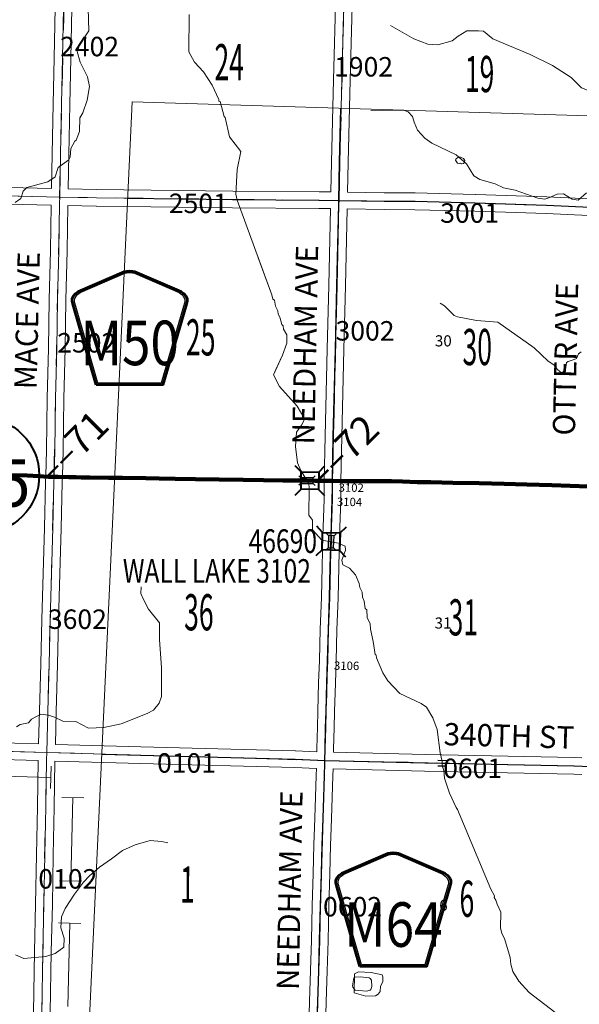
# Model space of a CAD drawing. Extents: x -101.3 to -57.3, y 10.4 to 44.4.
# Drawn here: x -82.6 to -80.5, y 20.4 to 23.9 of the extents above; entities that cross this region are included whole.
import ezdxf
from ezdxf.enums import TextEntityAlignment as Align

# ---------------------------------------------------------------- set-up
doc = ezdxf.new("R2010")
doc.units = ezdxf.units.MI
doc.header["$MEASUREMENT"] = 0
doc.linetypes.add('DGN Style 1', pattern=[0.03005, 5e-05, -0.03])
doc.linetypes.add('DGN Style 2', pattern=[0.05, 0.03, -0.02])
for name, color, linetype, lineweight in [('tdCoHydroRiver', 5, 'Continuous', 0), ('tdCoPipe', 7, 'Continuous', 13), ('tdCoPriCL', 7, 'Continuous', 0), ('tdCoPriNonDiv', 1, 'Continuous', 211), ('tdCoPriNonDivCL', 16, 'Continuous', 0), ('tdCoSecRdNmbr', 1, 'Continuous', 13), ('tdCoSecRdTxt', 7, 'Continuous', 0), ('tdCoSecRteBand', 7, 'Continuous', 30), ('tdCoSecRteCL', 7, 'Continuous', 0), ('tdCoSectLine', 7, 'DGN Style 1', 13), ('tdCoSectLinePart', 7, 'DGN Style 1', 13), ('tdCoSectNmbr', 7, 'Continuous', 0), ('tdCoShieldCoRteHrd', 52, 'Continuous', 0), ('tdCoShieldStRte', 52, 'Continuous', 0), ('tdCoStrucNonDivPri', 7, 'Continuous', 40), ('tdCoStrucSec', 7, 'Continuous', 40), ('tdCoStrucSecCoName', 7, 'Continuous', 0), ('tdCoStrucSecFHWANum', 7, 'Continuous', 0), ('tdCoSurfAsphalt', 2, 'Continuous', 0), ('tdCoSurfConc', 6, 'Continuous', 0), ('tdCoSurfGravel', 1, 'Continuous', 0), ('tdCoTwpBndryShd', 7, 'Continuous', 0), ('tdPIHydro', 62, 'DGN Style 1', 0), ('tdPIMapPltShpe', 5, 'DGN Style 1', 0), ('tdPIPri', 1, 'Continuous', 0), ('tdPISecCL', 4, 'DGN Style 2', 0), ('tdPISectNmbr', 7, 'DGN Style 1', 0), ('tdPIStruc', 7, 'Continuous', 0), ('tdStHwyPriRefPost1', 7, 'Continuous', 0)]:
    doc.layers.add(name, color=color, linetype=linetype, lineweight=lineweight)
doc.styles.add('Style-Century Gothic', font='GOTHIC.TTF')
doc.styles.add('Style-GEOMETRICFUTURA_211_L_L', font='GEOMETRICFUTURA_211_L_L.shx')
doc.styles.add('Style-Trebuchet MS', font='trebuc.ttf')
doc.styles.add('Style-Tw Cen MT', font='TCM_____.TTF')
doc.styles.add('Style-Verdana', font='verdana.ttf')

# ---------------------------------------------------------------- blocks, each defined once
blk = doc.blocks.new('BR_PRI_NON_DIV')
at = {"layer": 'tdPIStruc', "color": 7, "linetype": 'Continuous', "lineweight": 30, "flags": 128}
for points in [[(0.022, 0.01), (-0.022, 0.01), (-0.0291, 0.0171)], [(-0.022, 0.01), (-0.022, 0), (-0.022, -0.01), (-0.0291, -0.0171)], [(0.022, -0.01), (0.022, 0), (0.022, 0.01), (0.0291, 0.0171)], [(-0.022, -0.01), (0.022, -0.01), (0.0291, -0.0171)]]:
    blk.add_lwpolyline(points, dxfattribs=at)
at = {"layer": 'tdPIStruc', "color": 1, "linetype": 'Continuous', "lineweight": 200, "flags": 128}
blk.add_lwpolyline([(-0.022, 0), (0, 0), (0.022, 0)], dxfattribs=at)
at = {"layer": 'tdPIStruc', "color": 250, "linetype": 'Continuous', "lineweight": 30}
blk.add_solid([(-0.022, 0.01), (0.022, 0.01), (-0.022, -0.01), (0.022, -0.01)], dxfattribs=at)
blk = doc.blocks.new('BR_SEC')
at = {"layer": 'tdPIStruc', "color": 7, "linetype": 'Continuous', "lineweight": 30, "flags": 128}
for points in [[(0.022, 0.01), (-0.022, 0.01), (-0.0291, 0.0171)], [(-0.022, 0.01), (-0.022, 0), (-0.022, -0.01), (-0.0291, -0.0171)], [(0.022, -0.01), (0.022, 0), (0.022, 0.01), (0.0291, 0.0171)], [(-0.022, -0.01), (0.022, -0.01), (0.0291, -0.0171)]]:
    blk.add_lwpolyline(points, dxfattribs=at)
at = {"layer": 'tdPIStruc', "color": 4, "linetype": 'Continuous', "lineweight": 30, "flags": 128}
blk.add_lwpolyline([(-0.022, 0), (0, 0), (0.022, 0)], dxfattribs=at)
at = {"layer": 'tdPIStruc', "color": 250, "linetype": 'Continuous', "lineweight": 30, "extrusion": (0, 0, -1)}
blk.add_solid([(0.022, 0.01), (-0.022, 0.01), (0.022, -0.01), (-0.022, -0.01)], dxfattribs=at)
blk = doc.blocks.new('CUL1')
at = {"layer": 'tdPIStruc', "color": 1, "linetype": 'Continuous', "lineweight": 30}
for p, q in [((-0.015, 0.01), (0.015, 0.01)), ((-0.015, -0.01), (0.015, -0.01))]:
    blk.add_line(p, q, dxfattribs=at)
blk = doc.blocks.new('Bridge-Small')
at = {"layer": 'tdCoStrucSec', "color": 7, "linetype": 'Continuous', "lineweight": 40}
for p, q in [((-0.0313, 0.0313), (-0.0534, 0.0534)), ((0.0313, 0.0313), (0.0534, 0.0534)), ((-0.0313, -0.0313), (-0.0534, -0.0534)), ((0.0313, -0.0313), (0.0534, -0.0534))]:
    blk.add_line(p, q, dxfattribs=at)
at = {"layer": 'tdCoStrucSec', "color": 7, "linetype": 'Continuous', "lineweight": 40, "flags": 128}
blk.add_lwpolyline([(-0.0313, 0.0313), (0.0313, 0.0313), (0.0313, -0.0313), (-0.0313, -0.0313), (-0.0313, 0.0313)], close=True, dxfattribs=at)
blk = doc.blocks.new('Bridge-Small_1')
at = {"layer": 'tdCoStrucNonDivPri', "color": 7, "linetype": 'Continuous', "lineweight": 40}
for p, q in [((-0.0313, 0.0313), (-0.0534, 0.0534)), ((0.0313, 0.0313), (0.0534, 0.0534)), ((-0.0313, -0.0313), (-0.0534, -0.0534)), ((0.0313, -0.0313), (0.0534, -0.0534))]:
    blk.add_line(p, q, dxfattribs=at)
at = {"layer": 'tdCoStrucNonDivPri', "color": 7, "linetype": 'Continuous', "lineweight": 40, "flags": 128}
blk.add_lwpolyline([(-0.0313, 0.0313), (0.0313, 0.0313), (0.0313, -0.0313), (-0.0313, -0.0313), (-0.0313, 0.0313)], close=True, dxfattribs=at)
blk = doc.blocks.new('Shield_Iowa_Route_2')
at = {"layer": 'tdCoShieldStRte', "color": 7, "linetype": 'Continuous', "lineweight": 40}
blk.add_circle((0.0004, -0.002), 0.2085, dxfattribs=at)
at = {"layer": 'tdCoShieldStRte', "color": 7, "linetype": 'Continuous', "lineweight": 0, "insert": (-0.0051, -0.0293), "char_height": 0.17, "attachment_point": 5, "line_spacing_factor": 0.6, "style": 'Style-Trebuchet MS'}
blk.add_mtext('\\H1x;\\W0.941176;\\T1.096;175', dxfattribs=at)
blk = doc.blocks.new('Shield_County_Route_14')
at = {"layer": 'tdCoShieldCoRteHrd', "color": 7, "linetype": 'Continuous', "lineweight": 53, "flags": 128}
blk.add_lwpolyline([(-0.1156, -0.1333), (-0.1975, 0.1496), (-0.2014, 0.1627), (-0.2021, 0.1686), (-0.2021, 0.1764), (-0.1979, 0.1867), (-0.1906, 0.1952), (-0.181, 0.2019), (-0.0138, 0.2742), (-0.0062, 0.2759), (0.0042, 0.2768), (0.0146, 0.2759), (0.0221, 0.2742), (0.1894, 0.2019), (0.199, 0.1952), (0.2063, 0.1867), (0.2105, 0.1764), (0.2105, 0.1686), (0.2098, 0.1627), (0.2059, 0.1496), (0.124, -0.1333), (-0.1156, -0.1333)], close=True, dxfattribs=at)
at = {"layer": 'tdCoShieldCoRteHrd', "color": 7, "linetype": 'Continuous', "lineweight": 30, "flags": 128}
blk.add_lwpolyline([(-0.1097, -0.127), (-0.1894, 0.1483), (-0.1932, 0.1609), (-0.1939, 0.1665), (-0.1939, 0.1741), (-0.1898, 0.184), (-0.1828, 0.1921), (-0.1736, 0.1985), (-0.013, 0.268), (-0.0058, 0.2695), (0.0042, 0.2704), (0.0142, 0.2695), (0.0214, 0.268), (0.182, 0.1985), (0.1912, 0.1921), (0.1982, 0.184), (0.2022, 0.1741), (0.2022, 0.1665), (0.2015, 0.1609), (0.1978, 0.1483), (0.1181, -0.127), (-0.1097, -0.127)], close=True, dxfattribs=at)
at = {"layer": 'tdCoShieldCoRteHrd', "color": 7, "linetype": 'Continuous', "lineweight": 0, "insert": (0.0042, -0.0624), "char_height": 0.16, "attachment_point": 8, "line_spacing_factor": 0.6, "style": 'Style-Trebuchet MS'}
blk.add_mtext('\\H1x;\\W0.84375;\\T1.010;M50', dxfattribs=at)
blk = doc.blocks.new('Shield_County_Route_23')
at = {"layer": 'tdCoShieldCoRteHrd', "color": 7, "linetype": 'Continuous', "lineweight": 53, "flags": 128}
blk.add_lwpolyline([(-0.1156, -0.1333), (-0.1975, 0.1496), (-0.2014, 0.1627), (-0.2021, 0.1686), (-0.2021, 0.1764), (-0.1979, 0.1867), (-0.1906, 0.1952), (-0.181, 0.2019), (-0.0138, 0.2742), (-0.0062, 0.2759), (0.0042, 0.2768), (0.0146, 0.2759), (0.0221, 0.2742), (0.1894, 0.2019), (0.199, 0.1952), (0.2063, 0.1867), (0.2105, 0.1764), (0.2105, 0.1686), (0.2098, 0.1627), (0.2059, 0.1496), (0.124, -0.1333), (-0.1156, -0.1333)], close=True, dxfattribs=at)
at = {"layer": 'tdCoShieldCoRteHrd', "color": 7, "linetype": 'Continuous', "lineweight": 30, "flags": 128}
blk.add_lwpolyline([(-0.1097, -0.127), (-0.1894, 0.1483), (-0.1932, 0.1609), (-0.1939, 0.1665), (-0.1939, 0.1741), (-0.1898, 0.184), (-0.1828, 0.1921), (-0.1736, 0.1985), (-0.013, 0.268), (-0.0058, 0.2695), (0.0042, 0.2704), (0.0142, 0.2695), (0.0214, 0.268), (0.182, 0.1985), (0.1912, 0.1921), (0.1982, 0.184), (0.2022, 0.1741), (0.2022, 0.1665), (0.2015, 0.1609), (0.1978, 0.1483), (0.1181, -0.127), (-0.1097, -0.127)], close=True, dxfattribs=at)
at = {"layer": 'tdCoShieldCoRteHrd', "color": 7, "linetype": 'Continuous', "lineweight": 0, "insert": (0.0042, -0.0624), "char_height": 0.16, "attachment_point": 8, "line_spacing_factor": 0.6, "style": 'Style-Trebuchet MS'}
blk.add_mtext('\\H1x;\\W0.84375;\\T1.010;M64', dxfattribs=at)

msp = doc.modelspace()

# ---------------------------------------------------------------- linework, layer by layer
at = {"layer": 'tdCoHydroRiver', "color": 5, "linetype": 'Continuous', "lineweight": 0, "flags": 128}
for points in [[(-82.3036, 23.9466), (-82.3019, 23.8661), (-82.3327, 23.8194), (-82.3442, 23.7912), (-82.3323, 23.7531), (-82.3064, 23.7006), (-82.2992, 23.6657), (-82.3079, 23.617), (-82.3229, 23.5715), (-82.3343, 23.5528), (-82.3352, 23.5039), (-82.3468, 23.4725), (-82.3516, 23.4694), (-82.3663, 23.4429), (-82.3684, 23.4114), (-82.3733, 23.402), (-82.4117, 23.3743), (-82.4233, 23.3414), (-82.4489, 23.3229), (-82.525, 23.3022), (-82.5378, 23.2898), (-82.5462, 23.2631), (-82.5669, 23.2493)], [(-81.9411, 23.9243), (-81.9419, 23.7902), (-81.9221, 23.7536), (-81.8896, 23.7183), (-81.8589, 23.6704), (-81.8346, 23.6195), (-81.8347, 23.6132), (-81.83, 23.6115), (-81.8152, 23.5576), (-81.8121, 23.5544), (-81.796, 23.4847), (-81.7559, 23.4319), (-81.7681, 23.3675), (-81.7728, 23.2792), (-81.7685, 23.257), (-81.6437, 22.9172), (-81.6408, 22.9013), (-81.6346, 22.8981), (-81.6302, 22.8759), (-81.6226, 22.86), (-81.6213, 22.8473), (-81.6152, 22.8362), (-81.6077, 22.8108), (-81.6031, 22.806), (-81.6017, 22.7934), (-81.5895, 22.7726), (-81.59, 22.7427), (-81.605, 22.7003), (-81.6296, 22.6487), (-81.6378, 22.6299), (-81.6165, 22.5869), (-81.5531, 22.5164), (-81.5285, 22.4765), (-81.5288, 22.4639), (-81.5369, 22.4483), (-81.5547, 22.4233), (-81.5588, 22.3713), (-81.552, 22.3128), (-81.5398, 22.2858), (-81.5107, 22.2379), (-81.5094, 22.2237), (-81.5112, 22.1244), (-81.4973, 22.1068), (-81.4979, 22.0721), (-81.4763, 22.048), (-81.4639, 22.0352), (-81.4041, 22.0246), (-81.3807, 22.0132), (-81.3793, 21.9989), (-81.3926, 21.9629), (-81.3882, 21.947), (-81.3647, 21.934), (-81.3431, 21.9099), (-81.3294, 21.8797), (-81.3281, 21.8655), (-81.3189, 21.848), (-81.3177, 21.8306), (-81.3116, 21.8163), (-81.3089, 21.7894), (-81.3027, 21.7846), (-81.3016, 21.7577), (-81.291, 21.7339), (-81.2898, 21.7149), (-81.2795, 21.6706), (-81.2725, 21.6247), (-81.2694, 21.6215), (-81.268, 21.612), (-81.2453, 21.5579), (-81.2268, 21.5292), (-81.1835, 21.4842), (-81.1068, 21.4482), (-81.0881, 21.4352), (-81.0651, 21.3969), (-81.0501, 21.354), (-81.039, 21.2702), (-81.0317, 21.2401), (-81.0319, 21.2259), (-81.026, 21.2069), (-81.0233, 21.18), (-81.0053, 21.1261), (-80.981, 21.0736), (-80.9764, 21.0672), (-80.8569, 20.781), (-80.8431, 20.7571), (-80.8448, 20.7508), (-80.8387, 20.7413), (-80.8342, 20.727), (-80.8205, 20.6983), (-80.8215, 20.6416), (-80.8172, 20.621), (-80.808, 20.6034), (-80.7872, 20.5352), (-80.7844, 20.5115), (-80.777, 20.4846), (-80.7556, 20.4495), (-80.7184, 20.4093), (-80.6266, 20.3383)], [(-80.33, 23.5057), (-80.444, 23.5661), (-80.4754, 23.5793), (-80.4894, 23.5906), (-80.4969, 23.6081), (-80.498, 23.6381), (-80.5088, 23.6525), (-80.5307, 23.6608), (-80.5679, 23.6977), (-80.635, 23.7415), (-80.7147, 23.7808), (-80.8494, 23.8369), (-80.8836, 23.8643), (-80.9009, 23.8662), (-80.9435, 23.8654), (-80.9738, 23.847), (-80.9962, 23.83), (-81.047, 23.8152), (-81.0832, 23.8174), (-81.1333, 23.8372), (-81.2177, 23.8845)], [(-80.5122, 23.2834), (-80.5427, 23.2571), (-80.5647, 23.2607), (-80.5959, 23.2801), (-80.618, 23.279), (-80.6482, 23.2653), (-80.6625, 23.2608), (-80.6877, 23.2644), (-80.7692, 23.2927), (-80.8117, 23.3014), (-80.8414, 23.3161), (-80.8963, 23.3313), (-80.9182, 23.3443), (-80.9442, 23.3874), (-80.9815, 23.4196), (-81.0691, 23.4622), (-81.094, 23.48), (-81.1203, 23.5089), (-81.1324, 23.5375), (-81.1384, 23.5581), (-81.1538, 23.5741), (-81.1711, 23.5808), (-81.2878, 23.5797)], [(-80.5319, 22.7126), (-80.5415, 22.7049), (-80.5482, 22.6877), (-80.5577, 22.6847), (-80.5783, 22.6772), (-80.5847, 22.6741), (-80.5883, 22.6489), (-80.5995, 22.6381), (-80.6074, 22.6398), (-80.6183, 22.6495), (-80.6306, 22.6655), (-80.6509, 22.6785), (-80.7005, 22.7267), (-80.8314, 22.819), (-80.9086, 22.8251), (-80.9762, 22.8373), (-80.9887, 22.8423), (-81.0228, 22.8776), (-81.0384, 22.8874)], [(-82.1137, 21.867), (-82.1142, 21.8433), (-82.1066, 21.8243), (-82.0868, 21.7876), (-82.0482, 21.738), (-82.0478, 21.6765), (-82.0401, 21.5769), (-82.0404, 21.4728), (-82.0487, 21.4493), (-82.0696, 21.4244), (-82.0919, 21.4122), (-82.1857, 21.3744), (-82.2475, 21.3614), (-82.3027, 21.3592), (-82.348, 21.3837), (-82.3954, 21.3845), (-82.4251, 21.3993), (-82.447, 21.406), (-82.4738, 21.4096), (-82.5073, 21.3913), (-82.5185, 21.3789), (-82.5486, 21.3731), (-82.5614, 21.3638)], [(-82.5651, 20.5451), (-82.5353, 20.5319), (-82.4563, 20.5384), (-82.423, 20.5488), (-82.391, 20.5719), (-82.3904, 20.605), (-82.4024, 20.6416), (-82.4001, 20.681), (-82.387, 20.7107), (-82.3529, 20.7621), (-82.3206, 20.8057), (-82.2996, 20.829), (-82.2628, 20.8599), (-82.2197, 20.8891), (-82.1812, 20.92), (-82.1351, 20.9397), (-82.0812, 20.9561), (-82.0403, 20.9522), (-82.0183, 20.947)], [(-81.3056, 20.3962), (-81.3479, 20.408), (-81.3467, 20.4759), (-81.3324, 20.4835), (-81.2867, 20.4811), (-81.2474, 20.4725), (-81.2444, 20.4661), (-81.2447, 20.4472), (-81.2529, 20.4316), (-81.2548, 20.4127), (-81.2613, 20.4033), (-81.2708, 20.3972), (-81.3056, 20.3962)]]:
    msp.add_lwpolyline(points, dxfattribs=at)
at = {"layer": 'tdCoPipe', "color": 7, "linetype": 'Continuous', "lineweight": 0}
for p, q in [((-82.4392, 21.1424), (-82.4371, 21.2227)), ((-82.3993, 21.1107), (-82.3191, 21.1088)), ((-82.4067, 20.8108), (-82.3264, 20.8089)), ((-82.4104, 20.6594), (-82.3303, 20.6574))]:
    msp.add_line(p, q, dxfattribs=at)
at = {"layer": 'tdCoPipe', "color": 7, "linetype": 'Continuous', "lineweight": 0, "flags": 128}
for points in [[(-82.7381, 21.1906), (-82.4382, 21.1826)], [(-82.3591, 21.1098), (-82.3665, 20.8098)], [(-82.3703, 20.6584), (-82.3777, 20.3585)]]:
    msp.add_lwpolyline(points, dxfattribs=at)
at = {"layer": 'tdCoPriCL', "color": 7, "linetype": 'Continuous', "lineweight": 0, "flags": 128}
msp.add_lwpolyline([(-80.5055, 22.2279), (-80.6377, 22.2324), (-80.727, 22.2348), (-80.8093, 22.237), (-80.8989, 22.2395), (-80.9931, 22.2417), (-81.072, 22.2432), (-81.1218, 22.2439), (-81.1738, 22.2457), (-81.214, 22.2467), (-81.2794, 22.2467), (-81.3469, 22.2471), (-81.3849, 22.2475), (-81.4258, 22.2482), (-81.463, 22.2487), (-81.4888, 22.2489), (-81.5334, 22.2492), (-81.6044, 22.2495), (-81.6734, 22.2507), (-81.7472, 22.2519), (-81.8335, 22.2527), (-81.9178, 22.2544), (-81.9908, 22.2559), (-82.049, 22.2564), (-82.0967, 22.2579), (-82.1803, 22.2586), (-82.2316, 22.2588), (-82.2987, 22.2603), (-82.329, 22.2608), (-82.347, 22.2613), (-82.3742, 22.2618), (-82.4114, 22.2628), (-82.4271, 22.2624), (-82.4383, 22.2625), (-82.4464, 22.263), (-82.4812, 22.2653), (-82.5235, 22.2672), (-82.5982, 22.2692)], dxfattribs=at)
at = {"layer": 'tdCoPriNonDiv', "color": 1, "linetype": 'Continuous', "lineweight": 211, "flags": 128}
msp.add_lwpolyline([(-82.5982, 22.2692), (-82.5235, 22.2672), (-82.4812, 22.2653), (-82.4464, 22.263), (-82.4382, 22.2625), (-82.4271, 22.2624), (-82.4114, 22.2628), (-82.3741, 22.2618), (-82.347, 22.2613), (-82.329, 22.2608), (-82.2987, 22.2603), (-82.2316, 22.2588), (-82.1803, 22.2586), (-82.0967, 22.2579), (-82.049, 22.2564), (-81.9908, 22.2559), (-81.9178, 22.2544), (-81.8334, 22.2527), (-81.7471, 22.2519), (-81.6734, 22.2507), (-81.6044, 22.2495), (-81.5333, 22.2492), (-81.4888, 22.2489), (-81.463, 22.2487), (-81.4258, 22.2482), (-81.3849, 22.2475), (-81.3469, 22.2472), (-81.2793, 22.2467), (-81.214, 22.2467), (-81.1738, 22.2457), (-81.1217, 22.244), (-81.0719, 22.2432), (-80.993, 22.2417), (-80.8988, 22.2395), (-80.8093, 22.237), (-80.7269, 22.2348), (-80.6377, 22.2324), (-80.5055, 22.2279)], dxfattribs=at)
at = {"layer": 'tdCoPriNonDivCL', "color": 16, "linetype": 'Continuous', "lineweight": 0, "flags": 128}
msp.add_lwpolyline([(-82.5982, 22.2692), (-82.5235, 22.2672), (-82.4812, 22.2653), (-82.4464, 22.263), (-82.4383, 22.2625), (-82.4271, 22.2624), (-82.4114, 22.2628), (-82.3742, 22.2618), (-82.347, 22.2613), (-82.329, 22.2608), (-82.2987, 22.2603), (-82.2316, 22.2588), (-82.1803, 22.2586), (-82.0967, 22.2579), (-82.049, 22.2564), (-81.9908, 22.2559), (-81.9178, 22.2544), (-81.8335, 22.2527), (-81.7472, 22.2519), (-81.6734, 22.2507), (-81.6044, 22.2495), (-81.5334, 22.2492), (-81.4888, 22.2489), (-81.463, 22.2487), (-81.4258, 22.2481), (-81.3849, 22.2475), (-81.3469, 22.2471), (-81.2794, 22.2467), (-81.214, 22.2467), (-81.1738, 22.2457), (-81.1218, 22.2439), (-81.072, 22.2432), (-80.9931, 22.2417), (-80.8989, 22.2395), (-80.8093, 22.237), (-80.727, 22.2348), (-80.6377, 22.2324), (-80.5055, 22.2279)], dxfattribs=at)
msp.add_lwpolyline([(-82.5982, 22.2692), (-82.5235, 22.2672), (-82.4812, 22.2653), (-82.4464, 22.263), (-82.4383, 22.2625), (-82.4271, 22.2624), (-82.4114, 22.2628), (-82.3742, 22.2618), (-82.347, 22.2613), (-82.329, 22.2608), (-82.2987, 22.2603), (-82.2316, 22.2588), (-82.1803, 22.2586), (-82.0967, 22.2579), (-82.049, 22.2564), (-81.9908, 22.2559), (-81.9178, 22.2544), (-81.8335, 22.2527), (-81.7472, 22.2519), (-81.6734, 22.2507), (-81.6044, 22.2495), (-81.5334, 22.2492), (-81.4888, 22.2489), (-81.463, 22.2487), (-81.4258, 22.2481), (-81.3849, 22.2475), (-81.3469, 22.2471), (-81.2794, 22.2467), (-81.214, 22.2467), (-81.1738, 22.2457), (-81.1218, 22.2439), (-81.072, 22.2432), (-80.9931, 22.2417), (-80.8989, 22.2395), (-80.8093, 22.237), (-80.727, 22.2348), (-80.6377, 22.2324), (-80.5055, 22.2279)], dxfattribs=at)
at = {"layer": 'tdCoSecRteBand', "color": 7, "linetype": 'Continuous', "lineweight": 0, "flags": 128}
for points in [[(-82.436, 23.299), (-82.4337, 23.4231), (-82.4337, 23.4232), (-82.4297, 23.6025), (-82.4297, 23.6025), (-82.426, 23.7692), (-82.4226, 23.9472), (-82.4226, 23.9475), (-82.4174, 24.122), (-82.4146, 24.2374), (-82.6278, 24.241)], [(-81.4318, 23.2868), (-81.4318, 23.2869), (-81.4297, 23.3938), (-81.4297, 23.3939), (-81.4226, 23.6896), (-81.4226, 23.6897), (-81.4142, 24.0021)], [(-81.3542, 24.0005), (-81.3626, 23.6881), (-81.3698, 23.3925), (-81.3719, 23.2858), (-81.2397, 23.2837), (-81.1286, 23.283), (-81.1281, 23.283), (-80.9126, 23.2778), (-80.9122, 23.2778), (-80.6553, 23.2687), (-80.6551, 23.2687), (-80.5035, 23.2625)], [(-82.3626, 23.9459), (-82.3661, 23.768), (-82.3661, 23.7679), (-82.3698, 23.6012), (-82.3737, 23.4219), (-82.376, 23.2975), (-82.2738, 23.2951), (-81.7845, 23.2899), (-81.4741, 23.2874), (-81.4739, 23.2874), (-81.432, 23.2868), (-81.4318, 23.2868)], [(-82.7439, 23.3064), (-82.436, 23.299)], [(-82.4821, 21.3027), (-82.4791, 21.4214), (-82.4791, 21.4214), (-82.4744, 21.5903), (-82.4709, 21.7497), (-82.4709, 21.75), (-82.4657, 21.9154), (-82.4615, 22.08), (-82.4615, 22.0801), (-82.4572, 22.2438), (-82.4567, 22.2663), (-82.4567, 22.2666), (-82.4539, 22.3584), (-82.4512, 22.5453), (-82.4512, 22.5456), (-82.447, 22.7243), (-82.4438, 22.8998), (-82.4438, 22.8999), (-82.4399, 23.0759), (-82.437, 23.2388), (-82.4371, 23.2388), (-82.437, 23.239), (-82.4372, 23.239), (-82.7453, 23.2464)], [(-81.4825, 21.274), (-81.4823, 21.286), (-81.4822, 21.2863), (-81.48, 21.3627), (-81.4785, 21.4204), (-81.4785, 21.4205), (-81.4756, 21.5226), (-81.4756, 21.5226), (-81.4731, 21.6023), (-81.4697, 21.7152), (-81.4697, 21.7154), (-81.4657, 21.8286), (-81.4633, 21.9401), (-81.4633, 21.9403), (-81.4601, 22.0501), (-81.4601, 22.0501), (-81.4561, 22.1815), (-81.4554, 22.2484), (-81.4554, 22.2487), (-81.4527, 22.4085), (-81.4527, 22.4088), (-81.4445, 22.7214), (-81.4394, 22.9505), (-81.4394, 22.9505), (-81.4331, 23.2268), (-81.4747, 23.2274), (-81.7851, 23.2299), (-81.7851, 23.2299), (-82.2747, 23.2351), (-82.2751, 23.2351), (-82.3771, 23.2375), (-82.3799, 23.0748), (-82.3799, 23.0747), (-82.3838, 22.8986), (-82.387, 22.7231), (-82.387, 22.723), (-82.3912, 22.5443), (-82.3939, 22.3573), (-82.3939, 22.3568), (-82.3967, 22.2649), (-82.3972, 22.2424), (-82.3972, 22.2423), (-82.4016, 22.0785), (-82.4058, 21.9138), (-82.4058, 21.9136), (-82.4109, 21.7483), (-82.4144, 21.5889), (-82.4144, 21.5887), (-82.4191, 21.4198), (-82.4221, 21.3011), (-82.4221, 21.301), (-82.1143, 21.292), (-81.5595, 21.2777), (-81.5588, 21.2776), (-81.4825, 21.274)], [(-80.5042, 23.2025), (-80.6575, 23.2087), (-80.9142, 23.2178), (-81.1293, 23.223), (-81.2403, 23.2237), (-81.2405, 23.2237), (-81.373, 23.2258), (-81.373, 23.2257), (-81.3731, 23.2257), (-81.3794, 22.9491), (-81.3846, 22.72), (-81.3846, 22.7199), (-81.3927, 22.4074), (-81.3954, 22.2477), (-81.3961, 22.1806), (-81.3961, 22.18), (-81.4001, 22.0483), (-81.4033, 21.9387), (-81.4057, 21.8271), (-81.4058, 21.8267), (-81.4097, 21.7133), (-81.4131, 21.6005), (-81.4131, 21.6004), (-81.4156, 21.5208), (-81.4186, 21.4188), (-81.42, 21.3611), (-81.4201, 21.361), (-81.4223, 21.2848), (-81.4225, 21.2727), (-81.4225, 21.2727), (-81.4225, 21.2726), (-81.4224, 21.2726), (-81.4224, 21.2725), (-81.0933, 21.2651), (-80.5569, 21.2535), (-80.5568, 21.2535), (-80.5291, 21.2528)], [(-82.6543, 21.3078), (-82.4821, 21.3027)], [(-82.5012, 20.3216), (-82.501, 20.3376), (-82.501, 20.3378), (-82.4968, 20.5561), (-82.4968, 20.5562), (-82.4929, 20.727), (-82.4899, 20.9042), (-82.4899, 20.9044), (-82.4862, 21.0767), (-82.4836, 21.2426), (-82.4836, 21.2426), (-82.4836, 21.2427), (-82.4837, 21.2427), (-82.656, 21.2478)], [(-81.5112, 20.2881), (-81.5086, 20.3768), (-81.5086, 20.3769), (-81.5052, 20.4884), (-81.5052, 20.4884), (-81.5017, 20.5968), (-81.499, 20.7209), (-81.499, 20.7213), (-81.4951, 20.8374), (-81.4931, 20.9408), (-81.4931, 20.9414), (-81.4906, 21.002), (-81.4882, 21.0731), (-81.4847, 21.1897), (-81.4847, 21.1898), (-81.4839, 21.214), (-81.5614, 21.2177), (-82.1159, 21.232), (-82.116, 21.232), (-82.4236, 21.241), (-82.4262, 21.0756), (-82.4262, 21.0754), (-82.4299, 20.9031), (-82.4329, 20.7259), (-82.4329, 20.7257), (-82.4368, 20.5549), (-82.441, 20.3368)], [(-80.5297, 21.1928), (-80.5583, 21.1935), (-81.0946, 21.2051), (-81.0946, 21.2051), (-81.4239, 21.2126), (-81.4247, 21.1878), (-81.4282, 21.0713), (-81.4282, 21.0711), (-81.4307, 20.9998), (-81.4307, 20.9997), (-81.4331, 20.9393), (-81.4351, 20.8361), (-81.4351, 20.8356), (-81.439, 20.7194), (-81.4417, 20.5953), (-81.4418, 20.595), (-81.4452, 20.4865), (-81.4487, 20.3751), (-81.4512, 20.2862)]]:
    msp.add_lwpolyline(points, dxfattribs=at)
at = {"layer": 'tdCoSecRteCL', "color": 7, "linetype": 'Continuous', "lineweight": 13, "flags": 128}
for points in [[(-81.4254, 22.2482), (-81.4227, 22.408), (-81.4146, 22.7207), (-81.4094, 22.9498), (-81.4027, 23.2423), (-81.4024, 23.2563), (-81.3998, 23.3932), (-81.3926, 23.6889), (-81.3842, 24.0013), (-81.3769, 24.2614)], [(-82.4268, 22.2624), (-82.4267, 22.2657), (-82.4239, 22.3577), (-82.4212, 22.5449), (-82.417, 22.7237), (-82.4138, 22.8993), (-82.4099, 23.0753), (-82.4069, 23.247), (-82.4065, 23.2683), (-82.4037, 23.4226), (-82.3997, 23.6018), (-82.396, 23.7685), (-82.3926, 23.9466)], [(-83.4057, 23.2894), (-83.2531, 23.2858), (-82.7446, 23.2764), (-82.4065, 23.2683)], [(-82.4065, 23.2683), (-82.2743, 23.2651), (-81.7848, 23.2599), (-81.4743, 23.2574), (-81.4024, 23.2563)], [(-81.4024, 23.2563), (-81.2401, 23.2537), (-81.1288, 23.253), (-80.9133, 23.2478), (-80.6563, 23.2387), (-80.4731, 23.2313)], [(-82.4962, 19.349), (-82.4955, 19.3679), (-82.4936, 19.436), (-82.4911, 19.5477), (-82.4869, 19.7065), (-82.4832, 19.8355), (-82.4803, 19.9665), (-82.4763, 20.1122), (-82.4719, 20.2604), (-82.4715, 20.2905), (-82.471, 20.3373), (-82.4668, 20.5555), (-82.4629, 20.7264), (-82.4599, 20.9037), (-82.4562, 21.0761), (-82.4535, 21.2458), (-82.4528, 21.2719), (-82.4491, 21.4206), (-82.4444, 21.5895), (-82.4409, 21.7491), (-82.4358, 21.9146), (-82.4316, 22.0793), (-82.4272, 22.2431), (-82.4268, 22.2624)], [(-81.4257, 22.2212), (-81.4254, 22.2481)], [(-81.4254, 22.2481), (-81.4254, 22.2482)], [(-81.4261, 22.1809), (-81.4257, 22.2212)], [(-81.4823, 20.2574), (-81.4814, 20.282), (-81.4786, 20.376), (-81.4752, 20.4874), (-81.4717, 20.596), (-81.469, 20.7202), (-81.4651, 20.8366), (-81.4631, 20.9402), (-81.4606, 21.0009), (-81.4582, 21.0722), (-81.4547, 21.1888), (-81.4532, 21.2322), (-81.453, 21.2432), (-81.4523, 21.2855), (-81.45, 21.3619), (-81.4486, 21.4196), (-81.4456, 21.5217), (-81.4431, 21.6014), (-81.4397, 21.7143), (-81.4357, 21.8278), (-81.4333, 21.9395), (-81.4301, 22.0492), (-81.4261, 22.1809)], [(-82.9422, 21.2848), (-82.6552, 21.2778), (-82.4528, 21.2719), (-82.4528, 21.2719)], [(-82.4528, 21.2719), (-82.1151, 21.262), (-81.5603, 21.2477), (-81.4791, 21.2438), (-81.453, 21.2432), (-81.453, 21.2432)], [(-81.453, 21.2432), (-81.0939, 21.2351), (-80.5576, 21.2235), (-80.4994, 21.222), (-80.0222, 21.2093), (-80.0197, 21.2092), (-80.0025, 21.2087)]]:
    msp.add_lwpolyline(points, dxfattribs=at)
at = {"layer": 'tdCoSectLine', "color": 7, "linetype": 'DGN Style 1', "lineweight": 0, "flags": 128}
for points in [[(-82.4068, 23.2683), (-82.3842, 24.2669)], [(-81.4028, 23.2563), (-81.3773, 24.2614)], [(-83.406, 23.2894), (-82.4068, 23.2683)], [(-82.4271, 22.2624), (-82.4068, 23.2683)], [(-82.4068, 23.2683), (-81.4028, 23.2563)], [(-81.4258, 22.2482), (-81.4028, 23.2563)], [(-81.4028, 23.2563), (-80.9573, 23.2489), (-80.4734, 23.2313)], [(-83.4251, 22.2912), (-82.4271, 22.2624)], [(-82.4532, 21.2719), (-82.4271, 22.2624)], [(-82.4271, 22.2624), (-82.4128, 22.2628), (-81.4258, 22.2482)], [(-81.4534, 21.2432), (-81.4258, 22.2482)], [(-81.4258, 22.2482), (-80.9566, 22.2409), (-80.4936, 22.2276)], [(-83.4444, 21.2968), (-82.4532, 21.2719)], [(-82.4719, 20.2906), (-82.4532, 21.2719)], [(-82.4532, 21.2719), (-81.4534, 21.2432)], [(-81.4826, 20.2574), (-81.4534, 21.2432)], [(-81.4534, 21.2432), (-80.4997, 21.222)]]:
    msp.add_lwpolyline(points, dxfattribs=at)
at = {"layer": 'tdCoSectLinePart', "color": 7, "linetype": 'DGN Style 1', "lineweight": 0, "flags": 128}
for points in [[(-83.4251, 22.2912), (-82.4569, 22.2633)], [(-82.3969, 22.2625), (-81.4554, 22.2486)], [(-81.3955, 22.2477), (-80.9566, 22.2409), (-80.5237, 22.2284)]]:
    msp.add_lwpolyline(points, dxfattribs=at)
at = {"layer": 'tdCoSurfAsphalt', "color": 2, "linetype": 'Continuous', "lineweight": 0, "flags": 128}
for points in [[(-82.4268, 22.2624), (-82.4267, 22.2657), (-82.4239, 22.3577), (-82.4212, 22.5449), (-82.417, 22.7237), (-82.4138, 22.8993), (-82.4099, 23.0753), (-82.4069, 23.247), (-82.4065, 23.2683), (-82.4037, 23.4226), (-82.3997, 23.6018), (-82.396, 23.7685), (-82.3926, 23.9466)], [(-81.4823, 20.2574), (-81.4814, 20.282), (-81.4786, 20.376), (-81.4752, 20.4874), (-81.4717, 20.596), (-81.469, 20.7202), (-81.4651, 20.8366), (-81.4631, 20.9402), (-81.4606, 21.0009), (-81.4582, 21.0722), (-81.4547, 21.1888), (-81.4532, 21.2322), (-81.453, 21.2432), (-81.4523, 21.2855), (-81.45, 21.3619), (-81.4486, 21.4196), (-81.4456, 21.5217), (-81.4431, 21.6014), (-81.4397, 21.7143), (-81.4357, 21.8278), (-81.4333, 21.9395), (-81.4301, 22.0492), (-81.4261, 22.1809)]]:
    msp.add_lwpolyline(points, dxfattribs=at)
at = {"layer": 'tdCoSurfConc', "color": 6, "linetype": 'Continuous', "lineweight": 0, "flags": 128}
for points in [[(-82.4962, 19.349), (-82.4955, 19.3679), (-82.4936, 19.436), (-82.4911, 19.5477), (-82.4869, 19.7065), (-82.4832, 19.8355), (-82.4803, 19.9665), (-82.4763, 20.1122), (-82.4719, 20.2604), (-82.4715, 20.2905), (-82.471, 20.3373), (-82.4668, 20.5555), (-82.4629, 20.7264), (-82.4599, 20.9037), (-82.4562, 21.0761), (-82.4535, 21.2458), (-82.4528, 21.2719), (-82.4491, 21.4206), (-82.4444, 21.5895), (-82.4409, 21.7491), (-82.4358, 21.9146), (-82.4316, 22.0793), (-82.4272, 22.2431), (-82.4268, 22.2624)], [(-81.4257, 22.2212), (-81.4254, 22.2481)], [(-81.4254, 22.2481), (-81.4254, 22.2482)], [(-81.4261, 22.1809), (-81.4257, 22.2212)]]:
    msp.add_lwpolyline(points, dxfattribs=at)
at = {"layer": 'tdCoSurfGravel', "color": 1, "linetype": 'Continuous', "lineweight": 0, "flags": 128}
for points in [[(-81.4254, 22.2482), (-81.4227, 22.408), (-81.4146, 22.7207), (-81.4094, 22.9498), (-81.4027, 23.2423), (-81.4024, 23.2563), (-81.3998, 23.3932), (-81.3926, 23.6889), (-81.3842, 24.0013), (-81.3769, 24.2614)], [(-83.4057, 23.2894), (-83.2531, 23.2858), (-82.7446, 23.2764), (-82.4065, 23.2683)], [(-82.4065, 23.2683), (-82.2743, 23.2651), (-81.7848, 23.2599), (-81.4743, 23.2574), (-81.4024, 23.2563)], [(-81.4024, 23.2563), (-81.2401, 23.2537), (-81.1288, 23.253), (-80.9133, 23.2478), (-80.6563, 23.2387), (-80.4731, 23.2313)], [(-82.9422, 21.2848), (-82.6552, 21.2778), (-82.4528, 21.2719), (-82.4528, 21.2719)], [(-82.4528, 21.2719), (-82.1151, 21.262), (-81.5603, 21.2477), (-81.4791, 21.2438), (-81.453, 21.2432), (-81.453, 21.2432)], [(-81.453, 21.2432), (-81.0939, 21.2351), (-80.5576, 21.2235), (-80.4994, 21.222), (-80.0222, 21.2093), (-80.0197, 21.2092), (-80.0025, 21.2087)]]:
    msp.add_lwpolyline(points, dxfattribs=at)
at = {"layer": 'tdCoTwpBndryShd', "color": 7, "linetype": 'Continuous', "lineweight": 0, "flags": 128}
for points in [[(-81.1695, 33.4839), (-81.1944, 32.381), (-81.2161, 31.3797), (-81.2357, 30.3738), (-81.2543, 29.3736), (-81.2758, 28.3738), (-81.2957, 27.3724), (-81.329, 26.2727), (-81.3511, 25.2662), (-81.3773, 24.2614), (-81.4028, 23.2563), (-81.4258, 22.2482), (-81.4534, 21.2432), (-81.4826, 20.2574), (-81.5057, 19.2681), (-81.529, 18.2603), (-81.5525, 17.2666), (-81.5744, 16.2693), (-81.592, 15.2739)], [(-89.3798, 21.4371), (-88.3872, 21.4131), (-87.3924, 21.3878), (-86.4415, 21.3674), (-85.4396, 21.3456), (-84.4477, 21.3206), (-83.4444, 21.2968), (-82.4532, 21.2719), (-81.4534, 21.2432), (-80.4997, 21.222), (-79.5158, 21.1965), (-78.507, 21.1736), (-77.5071, 21.1628), (-76.5245, 21.1292), (-75.529, 21.1049), (-74.5475, 21.0886), (-73.5548, 21.0703), (-72.5588, 21.0524), (-71.5641, 21.0324)]]:
    msp.add_lwpolyline(points, dxfattribs=at)
at = {"layer": 'tdPIHydro', "color": 62, "linetype": 'Continuous', "lineweight": 13, "flags": 128}
for points in [[(-80.9518, 23.3921), (-80.9551, 23.3892), (-80.9621, 23.3879), (-80.9658, 23.3904), (-80.9703, 23.3895), (-80.9765, 23.3907), (-80.9831, 23.4014), (-80.9827, 23.4047), (-80.9744, 23.412), (-80.9658, 23.4117), (-80.9549, 23.4067), (-80.9504, 23.3994), (-80.9518, 23.3921)], [(-81.2909, 20.4181), (-81.303, 20.414), (-81.3438, 20.4178), (-81.3525, 20.4281), (-81.3543, 20.4333), (-81.3487, 20.4621), (-81.3441, 20.4644), (-81.3263, 20.4651), (-81.2946, 20.4618), (-81.2899, 20.4593), (-81.2857, 20.4537), (-81.2846, 20.4303), (-81.2875, 20.42), (-81.2909, 20.4181)]]:
    msp.add_lwpolyline(points, close=True, dxfattribs=at)
for points in [[(-81.6937, 23.0534), (-81.6437, 22.9172), (-81.6408, 22.9013), (-81.6346, 22.8981), (-81.6302, 22.8759), (-81.6226, 22.86), (-81.6213, 22.8473), (-81.6152, 22.8362), (-81.6077, 22.8108), (-81.6031, 22.806), (-81.6017, 22.7934), (-81.5895, 22.7726), (-81.59, 22.7427), (-81.605, 22.7003), (-81.6378, 22.6299), (-81.6165, 22.5869), (-81.5531, 22.5164), (-81.5285, 22.4765), (-81.5288, 22.4639), (-81.5369, 22.4483), (-81.5547, 22.4233), (-81.5588, 22.3713), (-81.552, 22.3128), (-81.5398, 22.2858), (-81.5107, 22.2379), (-81.5094, 22.2237), (-81.5112, 22.1244), (-81.4973, 22.1068), (-81.4979, 22.0721), (-81.4639, 22.0352), (-81.4041, 22.0246), (-81.3807, 22.0132), (-81.3793, 21.9989), (-81.3926, 21.9629), (-81.3882, 21.947), (-81.3647, 21.934), (-81.3431, 21.9099), (-81.3294, 21.8797), (-81.3281, 21.8655), (-81.3189, 21.848), (-81.3177, 21.8306), (-81.3116, 21.8163), (-81.3089, 21.7894), (-81.3027, 21.7846), (-81.3016, 21.7577), (-81.291, 21.7339), (-81.2898, 21.7149), (-81.2795, 21.6706), (-81.2725, 21.6247), (-81.2694, 21.6215), (-81.268, 21.612), (-81.2453, 21.5579), (-81.2268, 21.5292), (-81.1835, 21.4842), (-81.1068, 21.4482), (-81.0881, 21.4352), (-81.0651, 21.3969), (-81.0501, 21.354), (-81.039, 21.2702), (-81.0326, 21.2438)], [(-80.6266, 20.3383), (-80.7184, 20.4093), (-80.7556, 20.4495), (-80.777, 20.4846), (-80.7844, 20.5115), (-80.7872, 20.5352), (-80.808, 20.6034), (-80.8172, 20.621), (-80.8215, 20.6416), (-80.8205, 20.6983), (-80.8342, 20.727), (-80.8387, 20.7413), (-80.8448, 20.7508), (-80.8431, 20.7571), (-80.8569, 20.781), (-80.9764, 21.0672), (-80.981, 21.0736), (-81.0053, 21.1261), (-81.0233, 21.18), (-81.026, 21.2069), (-81.0312, 21.2237)], [(-81.3056, 20.3962), (-81.3479, 20.408), (-81.3467, 20.4759), (-81.3324, 20.4835), (-81.2867, 20.4811), (-81.2474, 20.4725), (-81.2444, 20.4661), (-81.2447, 20.4472), (-81.2529, 20.4316), (-81.2548, 20.4127), (-81.2613, 20.4033), (-81.2708, 20.3972), (-81.3056, 20.3962)]]:
    msp.add_lwpolyline(points, dxfattribs=at)
at = {"layer": 'tdPIMapPltShpe', "color": 5, "linetype": 'Continuous', "lineweight": 13, "flags": 128}
msp.add_lwpolyline([(-80.7943, 17.9031), (-82.4098, 17.9522), (-82.1459, 23.6109), (-75.1956, 23.3972), (-75.1831, 17.8013), (-76.7292, 17.8177), (-80.7943, 17.9031)], close=True, dxfattribs=at)
at = {"layer": 'tdPIPri', "color": 1, "linetype": 'Continuous', "lineweight": 200, "flags": 128}
msp.add_lwpolyline([(-80.5055, 22.2279), (-80.6377, 22.2324), (-80.7269, 22.2348), (-80.8093, 22.237), (-80.8988, 22.2395), (-80.993, 22.2417), (-81.0719, 22.2432), (-81.1217, 22.244), (-81.1738, 22.2457), (-81.214, 22.2467), (-81.2793, 22.2467), (-81.3469, 22.2472), (-81.3849, 22.2475), (-81.4258, 22.2482), (-81.463, 22.2487), (-81.4888, 22.2489), (-81.5333, 22.2492), (-81.6044, 22.2495), (-81.6734, 22.2507), (-81.7471, 22.2519), (-81.8334, 22.2527), (-81.9178, 22.2544), (-81.9908, 22.2559), (-82.049, 22.2564), (-82.0967, 22.2579), (-82.1803, 22.2586), (-82.209, 22.2587)], dxfattribs=at)
at = {"layer": 'tdPISecCL', "color": 4, "linetype": 'Continuous', "lineweight": 30, "flags": 128}
for points in [[(-81.4028, 23.2563), (-81.4001, 23.3932), (-81.3954, 23.5878)], [(-82.2553, 21.2661), (-82.1155, 21.262), (-81.5606, 21.2477), (-81.4795, 21.2438), (-81.4534, 21.2432), (-81.4526, 21.2855), (-81.4504, 21.3619), (-81.4489, 21.4196), (-81.4459, 21.5217), (-81.4435, 21.6014), (-81.44, 21.7143), (-81.4361, 21.8278), (-81.4336, 21.9395), (-81.4304, 22.0492), (-81.4265, 22.1809), (-81.4261, 22.2212), (-81.4258, 22.2482), (-81.423, 22.408), (-81.4149, 22.7207), (-81.4097, 22.9498), (-81.4031, 23.2423), (-81.4028, 23.2563)], [(-82.1621, 23.2639), (-81.7852, 23.2599), (-81.4747, 23.2574), (-81.4028, 23.2563)], [(-81.4028, 23.2563), (-81.2404, 23.2537), (-81.1292, 23.253), (-80.9137, 23.2478), (-80.6567, 23.2387), (-80.4734, 23.2313)], [(-81.4817, 20.282), (-81.479, 20.376), (-81.4755, 20.4875), (-81.4721, 20.596), (-81.4694, 20.7203), (-81.4654, 20.8367), (-81.4634, 20.9402), (-81.461, 21.0009), (-81.4585, 21.0722), (-81.4551, 21.1888), (-81.4536, 21.2322), (-81.4534, 21.2432), (-81.0943, 21.2351), (-80.5579, 21.2235), (-80.4997, 21.222), (-80.0028, 21.2087), (-79.5347, 21.1966), (-79.5158, 21.1965)]]:
    msp.add_lwpolyline(points, dxfattribs=at)

# ---------------------------------------------------------------- block references
at = {"layer": 'tdCoShieldCoRteHrd', "color": 7, "linetype": 'Continuous', "lineweight": 53}
for name, p in [('Shield_County_Route_14', (-82.1592, 22.7265)), ('Shield_County_Route_23', (-81.2115, 20.6358))]:
    msp.add_blockref(name, p, dxfattribs=at)
at = {"layer": 'tdCoShieldStRte', "color": 7, "linetype": 'Continuous', "lineweight": 40}
msp.add_blockref('Shield_Iowa_Route_2', (-82.6887, 22.2699), dxfattribs=at)
at = {"layer": 'tdCoStrucNonDivPri', "color": 7, "linetype": 'Continuous', "lineweight": 40, "xscale": 0.9999982770327795, "yscale": 0.9999982770327795, "zscale": 0.9999982770327795, "rotation": 179.5851143235091}
msp.add_blockref('Bridge-Small_1', (-81.507, 22.249), dxfattribs=at)
at = {"layer": 'tdCoStrucSec', "color": 7, "linetype": 'Continuous', "lineweight": 40, "xscale": 0.9999980513874426, "yscale": 0.9999980513874426, "zscale": 0.9999980513874426, "rotation": 88.32662647198329}
msp.add_blockref('Bridge-Small', (-81.4309, 22.0307), dxfattribs=at)
at = {"layer": 'tdPIStruc', "color": 250, "linetype": 'Continuous', "lineweight": 30}
for name, p, rotation in [('BR_PRI_NON_DIV', (-81.5175, 22.2491), 359.4455569939967), ('BR_SEC', (-81.431, 22.0294), 268.3266746182675)]:
    msp.add_blockref(name, p, dxfattribs=dict(at, rotation=rotation))
at = {"layer": 'tdPIStruc', "color": 1, "linetype": 'Continuous', "lineweight": 30, "rotation": 358.7620756091062}
msp.add_blockref('CUL1', (-81.0318, 21.2338), dxfattribs=at)

# ---------------------------------------------------------------- texts
at = {"layer": 'tdCoSecRdNmbr', "color": 1, "linetype": 'Continuous', "lineweight": 13, "style": 'Style-Tw Cen MT'}
for s, rotation, p in [('2402', 359.9371, (-82.299, 23.8094)), ('1902', 359.9378, (-81.3141, 23.7366)), ('2501', 359.9374, (-81.9081, 23.2457)), ('3001', 359.9381, (-80.9327, 23.2109)), ('3002', 359.9379, (-81.3089, 22.7875)), ('2502', 359.9371, (-82.3091, 22.7445)), ('3602', 359.9371, (-82.3428, 21.751)), ('0101', 359.9374, (-81.9504, 21.2343)), ('0601', 359.9381, (-80.922, 21.2148)), ('0102', 359.9371, (-82.3771, 20.8177)), ('0602', 359.9381, (-81.3537, 20.7175))]:
    msp.add_text(s, height=0.07, rotation=rotation, dxfattribs=at).set_placement(p, align=Align.MIDDLE_CENTER)
at = {"layer": 'tdCoSecRdNmbr', "color": 5, "linetype": 'Continuous', "lineweight": 13, "style": 'Style-Tw Cen MT'}
for s, p in [('3102', (-81.3585, 22.2238)), ('3104', (-81.3645, 22.1726)), ('3106', (-81.3751, 21.5837))]:
    msp.add_text(s, height=0.03, rotation=359.1791, dxfattribs=at).set_placement(p, align=Align.MIDDLE_CENTER)
at = {"layer": 'tdCoSecRdTxt', "color": 7, "linetype": 'Continuous', "lineweight": 0, "style": 'Style-Century Gothic', "width": 0.975}
for s, rotation, p in [('NEEDHAM AVE', 88.8884, (-81.524, 22.7372)), ('MACE AVE', 88.61, (-82.5235, 22.8247)), ('OTTER AVE', 88.7402, (-80.5883, 22.6858)), ('340TH ST', 358.4198, (-80.7912, 21.3318)), ('NEEDHAM AVE', 88.8884, (-81.58, 20.7764))]:
    msp.add_text(s, height=0.08, rotation=rotation, dxfattribs=at).set_placement(p, align=Align.MIDDLE_CENTER)
at = {"layer": 'tdCoSectNmbr', "color": 7, "linetype": 'Continuous', "lineweight": 0, "style": 'Style-Century Gothic', "width": 0.538462}
for s, rotation, p in [('24', 359.9374, (-81.7972, 23.6881)), ('19', 359.9381, (-80.8971, 23.6456)), ('25', 359.9374, (-81.8996, 22.6989)), ('30', 359.9381, (-80.9055, 22.6643)), ('36', 359.9374, (-81.9062, 21.711)), ('31', 359.9381, (-80.9556, 21.6927)), ('1', 359.9374, (-81.9474, 20.7323)), ('6', 359.9381, (-80.9429, 20.6811))]:
    msp.add_text(s, height=0.13, rotation=rotation, dxfattribs=at).set_placement(p, align=Align.CENTER)
at = {"layer": 'tdCoStrucSecCoName', "color": 3, "linetype": 'Continuous', "lineweight": 70, "style": 'Style-Trebuchet MS', "width": 0.764706}
msp.add_text('WALL LAKE 3102', height=0.085, dxfattribs=at).set_placement((-81.8414, 21.9669), align=Align.TOP_CENTER)
at = {"layer": 'tdCoStrucSecFHWANum', "color": 1, "linetype": 'Continuous', "lineweight": 70, "style": 'Style-Trebuchet MS', "width": 0.764706}
msp.add_text('46690', height=0.085, dxfattribs=at).set_placement((-81.6044, 21.9891), align=Align.CENTER)
at = {"layer": 'tdPISectNmbr', "color": 7, "linetype": 'Continuous', "lineweight": 13, "style": 'Style-GEOMETRICFUTURA_211_L_L'}
for s, p in [('30', (-81.0274, 22.7515)), ('31', (-81.0285, 21.7372)), ('6', (-81.0271, 20.7229))]:
    msp.add_text(s, height=0.04, rotation=359.9388, dxfattribs=at).set_placement(p, align=Align.MIDDLE_CENTER)
at = {"layer": 'tdStHwyPriRefPost1', "color": 1, "linetype": 'Continuous', "lineweight": 0, "style": 'Style-Verdana'}
for s, p in [('‒‒71', (-82.4675, 22.2644)), ('‒‒72', (-81.4961, 22.249))]:
    msp.add_text(s, height=0.1, rotation=45, dxfattribs=at).set_placement(p, align=Align.MIDDLE_LEFT)

doc.saveas('drawing.dxf')
